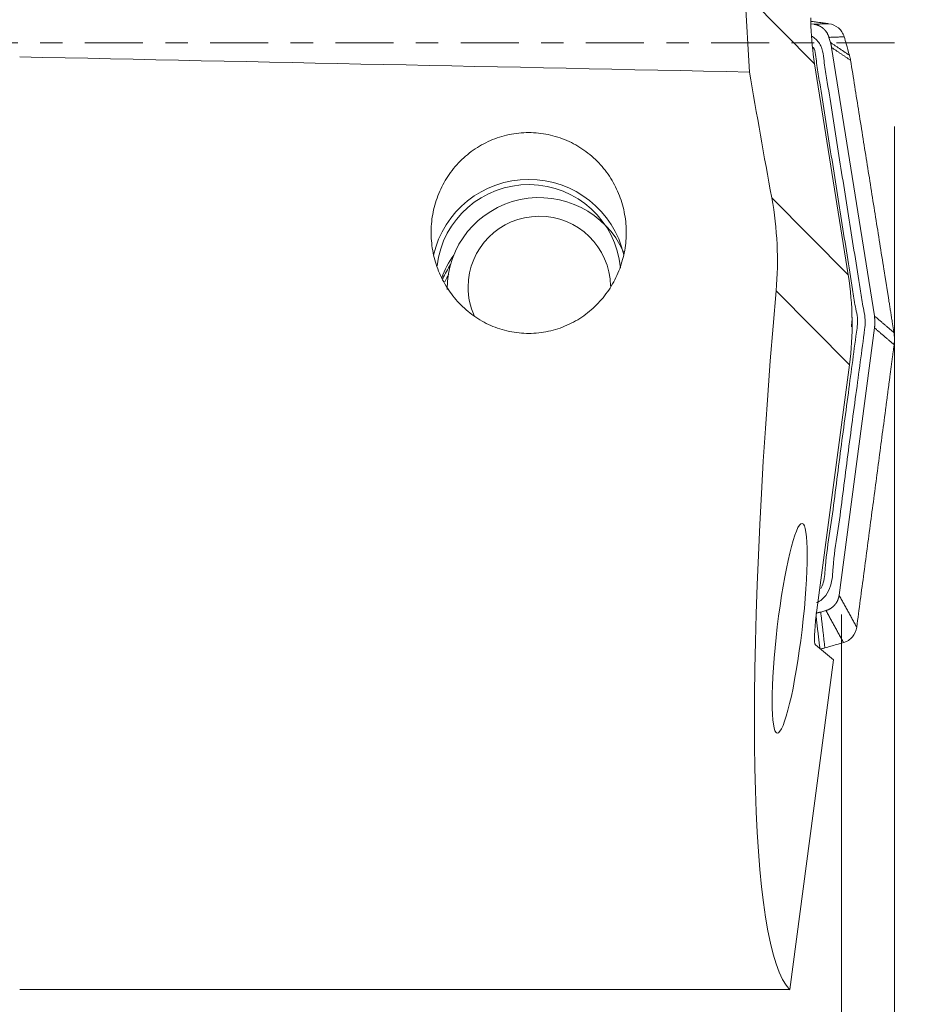
# Model space of a CAD drawing. Units: millimetres. Extents: x -109 to 212, y -95 to 25.
# Drawn here: x 165 to 183, y -18 to 0 of the extents above; entities that cross this region are included whole.
import ezdxf

# ---------------------------------------------------------------- set-up
doc = ezdxf.new("R2010")
doc.units = ezdxf.units.MM
doc.linetypes.add('CENTER', pattern=[47.5, 22, -8.5, 8.5, -8.5])
for name, color, linetype in [('1', 4, 'Continuous'), ('2', 7, 'Continuous'), ('SK4', 2, 'CENTER')]:
    doc.layers.add(name, color=color, linetype=linetype)
doc.styles.add('iso_b_vert', font='simplex.shx')
doc.dimstyles.get("Standard").update_dxf_attribs({"dimtxt": 0.18, "dimasz": 0.18, "dimexe": 0.18, "dimexo": 0.0625, "dimgap": 0.09, "dimtad": 1, "dimzin": 0, "dimdsep": 52, "dimtxsty": 'Standard', "dimcen": 0.09, "dimadec": 0, "dimazin": 0, "dimtfac": 1, "dimtdec": 4, "dimtofl": 0, "dimtmove": 0, "dimatfit": 3, "dimfxl": 1, "dimtolj": 1, "dimtzin": 0, "dimarcsym": 0})

# ---------------------------------------------------------------- blocks, each defined once
blk = doc.blocks.new('_U4')
at = {"layer": '2', "lineweight": 13}
for p, q in [((182, -1.5875), (182, -46.786537)), ((180.9982, -10.8375), (180.9982, -46.786537)), ((195.000414, -43.611537), (169.7482, -43.611537))]:
    blk.add_line(p, q, dxfattribs=at)
at = {"layer": '2', "lineweight": 18}
for points in [[(180.9982, -43.611537), (176.823203, -44.537112), (176.823197, -42.685962)], [(182, -43.611537), (186.174997, -42.685962), (186.175003, -44.537112)]]:
    blk.add_solid(points, dxfattribs=at)
at = {"layer": '2', "lineweight": 18, "insert": (194.351, -42.283865), "char_height": 4.5, "attachment_point": 7, "line_spacing_factor": 1.084337, "style": 'iso_b_vert'}
blk.add_mtext('\\W0.3580;1', dxfattribs=at)

msp = doc.modelspace()

# ---------------------------------------------------------------- linework, layer by layer
at = {"layer": '1', "lineweight": 13}
for p, q in [((180.485, -0.397), (179.164, 0.936)), ((179.164, 0.936), (179.251, -0.553)), ((180.485, -0.397), (181.122, -4.399)), ((179.673, -2.936), (181.122, -4.399)), ((181.145, -6.102), (179.755, -4.699)), ((181.145, -6.102), (180.516, -10.849)), ((180.845, -11.696), (180.502, -11.408)), ((180.017, -17.945), (180.845, -11.696)), ((180.017, -17.945), (165.413, -17.945))]:
    msp.add_line(p, q, dxfattribs=at)
at = {"layer": '1', "lineweight": 18}
for p, q in [((180.415, 0.36), (180.468, 0.353)), ((180.758, 0.104), (180.786, 0.007)), ((180.808, -0.088), (181.618, -5.175)), ((181.621, -5.403), (180.95, -10.47)), ((180.7, -10.759), (180.601, -10.787))]:
    msp.add_line(p, q, dxfattribs=at)
at = {"layer": '1', "lineweight": 13}
for centre, major_axis, ratio, start_param, end_param in [((186.445, 0.531), (-6.033, -0.026), 0.98881, 0.031938, 0.152019), ((827.576, 0), (-1086.755, 14.141), 0.010304, 0.915749, 0.93171), ((180.738, 0), (-3.066, 18.036), 0.085245, 1.586988, 1.719784), ((175.064, -4.427), (-1.85, 0), 0.994256, -2.918147, -0.220206), ((175.064, -4.427), (1.75, 0), 0.994256, 0.094739, 3.023979), ((175.064, -5.037), (1.75, 0), 0.994256, 2.519557, 2.79965), ((175.163, -5.328), (-6.033, -0.026), 0.98881, 3.007188, -2.989574), ((182.381, 0), (-2.188, -18.036), 0.116771, -1.293093, -0.086963), ((180.57, -10.894), (-0.064, -0.516), 0.113294, -1.644209, -0.073413)]:
    msp.add_ellipse(centre, major_axis=major_axis, ratio=ratio, start_param=start_param, end_param=end_param, dxfattribs=at)
at = {"layer": '1', "lineweight": 18}
for centre, major_axis, start_param, end_param in [((175.266, -4.672), (1.75, 0), 0.419992, -3.141593), ((175.266, -4.629), (-1.35, 0), -3.127161, 0), ((175.266, -5.272), (-2, 0), -0.569413, -0.414886), ((175.266, -4.629), (-1.35, 0), 0, 0.412923)]:
    msp.add_ellipse(centre, major_axis=major_axis, ratio=0.994256, start_param=start_param, end_param=end_param, dxfattribs=at)
at = {"layer": '1', "lineweight": 13}
msp.add_ellipse((180.013, -11.095), major_axis=(-0.236, -1.988), ratio=0.118246, dxfattribs=at)
msp.add_open_spline([(180.415, 0.315), (180.413, 0.371), (180.413, 0.425), (180.414, 0.476)], degree=3, dxfattribs=at)
at = {"layer": '1', "lineweight": 18}
for points, degree in [([(180.755, 0.364), (180.414, 0.408)], 1), ([(180.468, 0.353), (180.755, 0.364)], 1), ([(181.046, 0.115), (180.758, 0.104)], 1), ([(180.808, -0.088), (180.8, -0.04), (180.786, 0.007)], 2), ([(180.786, 0.007), (181.147, -0.235)], 1), ([(181.168, -0.33), (180.808, -0.088)], 1), ([(181.8, -4.296), (181.168, -0.33)], 1), ([(173.474, -4.529), (173.498, -4.48), (173.525, -4.432), (173.553, -4.386)], 3), ([(181.899, -4.92), (181.8, -4.296)], 1), ([(181.957, -5.286), (181.899, -4.92)], 1), ([(181.621, -5.403), (181.628, -5.347), (181.627, -5.232), (181.618, -5.175)], 2), ([(181.618, -5.175), (181.99, -5.491)], 1), ([(181.993, -5.72), (181.621, -5.403)], 1), ([(181.99, -5.491), (181.957, -5.286)], 1), ([(181.992, -5.491), (181.996, -5.529), (181.999, -5.567), (182, -5.605)], 3), ([(181.964, -5.936), (181.993, -5.72)], 1), ([(182, -5.605), (182, -5.644), (181.998, -5.682), (181.995, -5.72)], 3), ([(181.914, -6.316), (181.964, -5.936)], 1), ([(181.829, -6.963), (181.914, -6.316)], 1), ([(181.284, -11.077), (181.829, -6.963)], 1), ([(180.95, -10.47), (181.284, -11.077)], 1), ([(180.506, -10.808), (180.554, -10.801), (180.601, -10.787)], 2), ([(180.601, -10.787), (180.681, -11.467)], 1), ([(181.033, -11.366), (180.7, -10.759)], 1), ([(180.586, -11.488), (180.514, -10.875)], 1)]:
    msp.add_open_spline(points, degree=degree, dxfattribs=at)
for points, degree, knots in [([(180.758, 0.104), (180.744, 0.152), (180.69, 0.238), (180.651, 0.272), (180.613, 0.304), (180.565, 0.326), (180.543, 0.336), (180.494, 0.35), (180.468, 0.353)], 2, [0, 0, 0, 0.25, 0.5, 0.5, 0.75, 0.75, 0.875, 1, 1, 1]), ([(180.755, 0.364), (180.822, 0.355), (180.886, 0.326), (180.963, 0.26), (180.986, 0.235), (181.022, 0.178), (181.036, 0.147), (181.046, 0.115)], 3, [0, 0, 0, 0, 0.5, 0.5, 0.75, 0.75, 1, 1, 1, 1]), ([(180.525, -10.611), (180.528, -10.609), (180.594, -10.579), (180.712, -10.484), (180.822, -10.228), (180.834, -9.826), (180.959, -9.07), (181.091, -7.973), (181.265, -6.69), (181.383, -5.816), (181.449, -5.313), (181.44, -5.155), (181.385, -4.933), (181.337, -4.556), (181.207, -3.793), (181.039, -2.704), (180.861, -1.616), (180.746, -0.851), (180.676, -0.477), (180.657, -0.255), (180.621, -0.054), (180.513, 0.077), (180.437, 0.126), (180.419, 0.136)], 3, [0, 0, 0, 0, 0.000857, 0.016156, 0.031455, 0.062052, 0.123248, 0.24564, 0.368031, 0.482773, 0.490423, 0.505722, 0.521021, 0.551619, 0.612814, 0.735206, 0.857597, 0.918793, 0.949391, 0.96469, 0.979989, 0.995288, 1, 1, 1, 1]), ([(181.046, 0.115), (181.059, 0.07), (181.071, 0.026), (181.105, -0.091), (181.126, -0.163), (181.147, -0.235)], 3, [0, 0, 0, 0, 0.380193, 0.380193, 1, 1, 1, 1]), ([(180.605, -10.341), (180.624, -10.308), (180.678, -10.171), (180.689, -9.8), (180.816, -9.037), (180.947, -7.943), (181.122, -6.659), (181.239, -5.785), (181.304, -5.296), (181.296, -5.165), (181.242, -4.948), (181.193, -4.566), (181.064, -3.804), (180.896, -2.715), (180.718, -1.627), (180.603, -0.863), (180.532, -0.484), (180.513, -0.261), (180.492, -0.144), (180.464, -0.091), (180.458, -0.081)], 3, [0, 0, 0, 0, 0.011813, 0.043569, 0.107082, 0.234106, 0.361131, 0.480216, 0.488155, 0.504033, 0.519911, 0.551667, 0.615179, 0.742204, 0.869228, 0.932741, 0.964497, 0.980375, 0.996253, 1, 1, 1, 1]), ([(181.147, -0.235), (181.149, -0.243), (181.151, -0.251), (181.155, -0.266), (181.157, -0.274), (181.162, -0.298), (181.165, -0.314), (181.168, -0.33)], 3, [0, 0, 0, 0, 0.250322, 0.250322, 0.500643, 0.500643, 1, 1, 1, 1]), ([(181.192, -5.175), (181.196, -5.209), (181.197, -5.265), (181.187, -5.339), (181.183, -5.374), (181.182, -5.383)], 3, [0, 0, 0, 0, 0.520233, 0.881504, 1, 1, 1, 1]), ([(180.7, -10.759), (180.748, -10.746), (180.834, -10.691), (180.868, -10.652), (180.901, -10.615), (180.922, -10.567), (180.932, -10.545), (180.947, -10.496), (180.95, -10.47)], 2, [0, 0, 0, 0.25, 0.5, 0.5, 0.75, 0.75, 0.875, 1, 1, 1]), ([(181.284, -11.077), (181.275, -11.144), (181.246, -11.208), (181.18, -11.284), (181.154, -11.307), (181.097, -11.343), (181.066, -11.356), (181.033, -11.366)], 3, [0, 0, 0, 0, 0.5, 0.5, 0.75, 0.75, 1, 1, 1, 1]), ([(181.035, -11.366), (180.99, -11.379), (180.945, -11.391), (180.827, -11.425), (180.754, -11.446), (180.681, -11.467)], 3, [0, 0, 0, 0, 0.382673, 0.382673, 1, 1, 1, 1]), ([(180.681, -11.467), (180.673, -11.469), (180.665, -11.471), (180.65, -11.475), (180.642, -11.477), (180.618, -11.482), (180.602, -11.485), (180.586, -11.488)], 3, [0, 0, 0, 0, 0.250322, 0.250322, 0.500643, 0.500643, 1, 1, 1, 1])]:
    msp.add_open_spline(points, degree=degree, knots=knots, dxfattribs=at)
at = {"layer": '1', "lineweight": 13}
for points, knots in [([(175.064, -1.701), (175.189, -1.701), (175.313, -1.714), (175.494, -1.752), (175.554, -1.767), (175.673, -1.805), (175.732, -1.827), (175.903, -1.901), (176.011, -1.961), (176.163, -2.068), (176.213, -2.107), (176.307, -2.188), (176.351, -2.231), (176.479, -2.365), (176.554, -2.462), (176.687, -2.673), (176.741, -2.782), (176.807, -2.954), (176.827, -3.012), (176.86, -3.131), (176.873, -3.191), (176.905, -3.371), (176.915, -3.492), (176.913, -3.675), (176.91, -3.736), (176.897, -3.858), (176.888, -3.918), (176.852, -4.095), (176.818, -4.211), (176.75, -4.38), (176.724, -4.436), (176.669, -4.543), (176.639, -4.596), (176.542, -4.748), (176.467, -4.843), (176.299, -5.021), (176.207, -5.101), (176.058, -5.207), (176.007, -5.239), (175.9, -5.3), (175.845, -5.328), (175.675, -5.403), (175.558, -5.441), (175.377, -5.48), (175.316, -5.49), (175.191, -5.503), (175.129, -5.507), (174.942, -5.507), (174.819, -5.494), (174.637, -5.456), (174.576, -5.44), (174.458, -5.402), (174.343, -5.358), (174.233, -5.303), (174.126, -5.242), (174.073, -5.209), (173.923, -5.102), (173.831, -5.023), (173.705, -4.89), (173.665, -4.844), (173.59, -4.748), (173.555, -4.698), (173.457, -4.546), (173.402, -4.438), (173.311, -4.212), (173.276, -4.096), (173.24, -3.918), (173.231, -3.859), (173.219, -3.738), (173.215, -3.677), (173.213, -3.493), (173.223, -3.372), (173.254, -3.193), (173.268, -3.133), (173.301, -3.015), (173.32, -2.956), (173.386, -2.783), (173.441, -2.674), (173.571, -2.466), (173.648, -2.366), (173.818, -2.187), (173.911, -2.106), (174.064, -1.999), (174.117, -1.965), (174.225, -1.905), (174.281, -1.877), (174.451, -1.803), (174.569, -1.765), (174.814, -1.714), (174.939, -1.701), (175.064, -1.701)], [0, 0, 0, 0, 0.03125, 0.03125, 0.046875, 0.046875, 0.0625, 0.0625, 0.09375, 0.09375, 0.109375, 0.109375, 0.125, 0.125, 0.15625, 0.15625, 0.1875, 0.1875, 0.203125, 0.203125, 0.21875, 0.21875, 0.25, 0.25, 0.265625, 0.265625, 0.28125, 0.28125, 0.3125, 0.3125, 0.328125, 0.328125, 0.34375, 0.34375, 0.375, 0.375, 0.40625, 0.40625, 0.421875, 0.421875, 0.4375, 0.4375, 0.46875, 0.46875, 0.484375, 0.484375, 0.5, 0.5, 0.53125, 0.53125, 0.546875, 0.546875, 0.5625, 0.578125, 0.578125, 0.59375, 0.59375, 0.625, 0.625, 0.640625, 0.640625, 0.65625, 0.65625, 0.6875, 0.6875, 0.71875, 0.71875, 0.734375, 0.734375, 0.75, 0.75, 0.78125, 0.78125, 0.796875, 0.796875, 0.8125, 0.8125, 0.84375, 0.84375, 0.875, 0.875, 0.90625, 0.90625, 0.921875, 0.921875, 0.9375, 0.9375, 0.96875, 0.96875, 1, 1, 1, 1]), ([(179.673, -2.936), (179.727, -3.231), (179.76, -3.525), (179.787, -4.113), (179.781, -4.406), (179.755, -4.699)], [0, 0, 0, 0, 0.5, 0.5, 1, 1, 1, 1])]:
    msp.add_open_spline(points, degree=3, knots=knots, dxfattribs=at)
at = {"layer": 'SK4', "lineweight": 13, "ltscale": 0.05}
msp.add_line((182, 0), (-70, 0), dxfattribs=at)

# ---------------------------------------------------------------- dimensions: what is measured, and where the dimension line sits
at = {"layer": '2', "lineweight": 18}
dim = msp.add_linear_dim(base=(182, -43.612), p1=(180.998, -9.25), p2=(182, 0), dimstyle='Standard', override={"dimtxt": 4.5, "dimasz": 4.175, "dimexe": 3.175, "dimexo": 1.5875, "dimgap": 2.25, "dimtad": 1, "dimtih": 1, "dimtoh": 0, "dimdec": 2, "dimlfac": 1, "dimzin": 8, "dimdsep": 46, "dimlunit": 2, "dimpost": '<>', "dimtxsty": 'iso_b_vert', "dimsah": 1, "dimse1": 0, "dimse2": 0, "dimsd1": 0, "dimsd2": 0, "dimclrd": 9, "dimclre": 150, "dimclrt": 43, "dimtol": 0, "dimtm": -0.1, "dimtfac": 0.777778, "dimtdec": 2, "dimtofl": 1, "dimtmove": 0, "dimtzin": 8, "dimlwd": 13, "dimlwe": 13}, dxfattribs=at)
dim.commit()
dim.dimension.update_dxf_attribs({"geometry": '_U4', "text_midpoint": (198.029, -43.612)})

doc.saveas('drawing.dxf')
